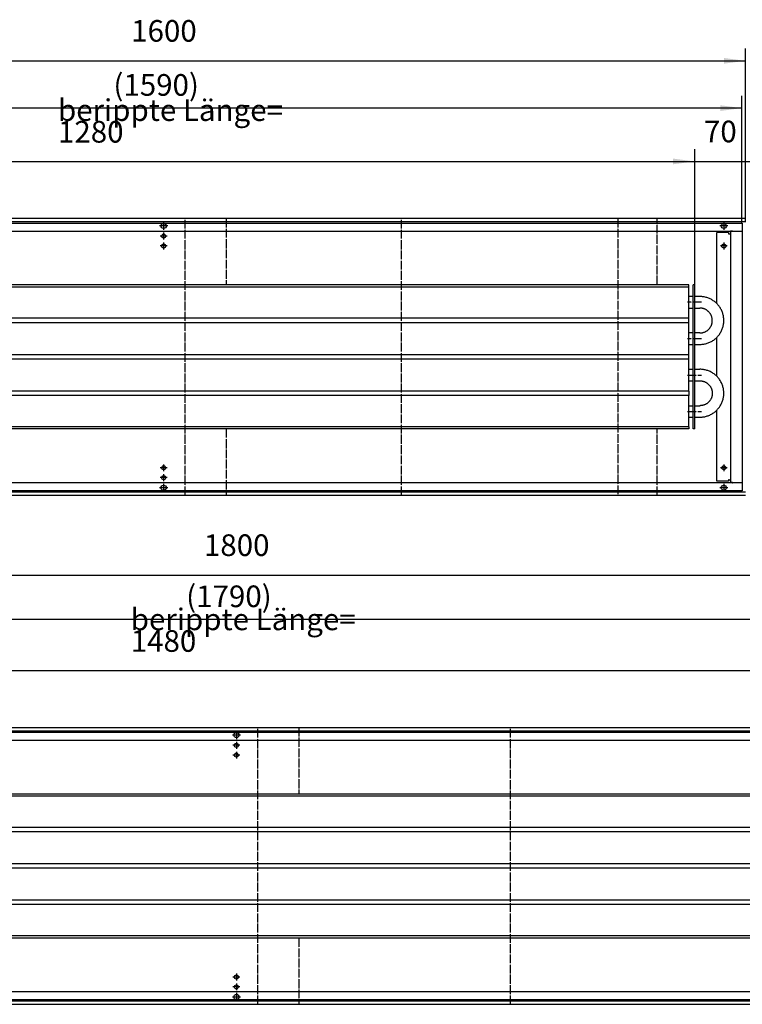
# Model space of a CAD drawing. Units: inches. Extents: x -7674 to -526, y -11673 to -6624.
# Drawn here: x -6653 to -5660, y -10846 to -9493 of the extents above; entities that cross this region are included whole.
import ezdxf

# ---------------------------------------------------------------- set-up
doc = ezdxf.new("R2010")
doc.units = ezdxf.units.IN
doc.linetypes.add('DOT_CENTER', pattern=[14, 12, -1, 0, -1])
doc.layers.add('1', color=7, linetype='Continuous')
doc.styles.add('CONVERTER_11', font='txt.shx', dxfattribs={"width": 0.9})
doc.dimstyles.new('ME10_DIM_46', dxfattribs={"dimtxt": 29.75, "dimasz": 29.75, "dimexe": 17, "dimexo": 0, "dimgap": 17, "dimtad": 1, "dimdsep": 46, "dimtxsty": 'CONVERTER_11', "dimsah": 1, "dimcen": 0.09, "dimclrd": 2, "dimclre": 2, "dimclrt": 3, "dimadec": 0, "dimazin": 0, "dimtfac": 1, "dimtdec": 4, "dimtix": 1, "dimtmove": 0, "dimatfit": 3, "dimfxl": 0, "dimtolj": 1, "dimtzin": 0, "dimarcsym": 0})
doc.dimstyles.new('ME10_DIM_47', dxfattribs={"dimtxt": 29.75, "dimasz": 29.75, "dimexe": 17, "dimexo": 0, "dimgap": 17, "dimtad": 1, "dimdsep": 46, "dimtxsty": 'CONVERTER_11', "dimsah": 1, "dimcen": 0.09, "dimclrd": 2, "dimclre": 2, "dimclrt": 3, "dimadec": 0, "dimazin": 0, "dimtfac": 1, "dimtdec": 4, "dimtix": 1, "dimtmove": 0, "dimatfit": 3, "dimfxl": 0, "dimtolj": 1, "dimtzin": 0, "dimarcsym": 0})
doc.dimstyles.new('ME10_DIM_49', dxfattribs={"dimtxt": 29.75, "dimasz": 29.75, "dimexe": 17, "dimexo": 0, "dimgap": 17, "dimtad": 1, "dimdsep": 46, "dimtxsty": 'CONVERTER_11', "dimsah": 1, "dimcen": 0.09, "dimclrd": 2, "dimclre": 2, "dimclrt": 3, "dimadec": 0, "dimazin": 0, "dimtfac": 1, "dimtdec": 4, "dimtix": 1, "dimtmove": 0, "dimatfit": 3, "dimfxl": 0, "dimtolj": 1, "dimtzin": 0, "dimarcsym": 0})
doc.dimstyles.new('ME10_DIM_50', dxfattribs={"dimtxt": 29.75, "dimasz": 29.75, "dimexe": 17, "dimexo": 0, "dimgap": 17, "dimtad": 1, "dimdsep": 46, "dimtxsty": 'CONVERTER_11', "dimsah": 1, "dimcen": 0.09, "dimclrd": 2, "dimclre": 2, "dimclrt": 3, "dimadec": 0, "dimazin": 0, "dimtfac": 1, "dimtdec": 4, "dimtix": 1, "dimtmove": 0, "dimatfit": 3, "dimfxl": 0, "dimtolj": 1, "dimtzin": 0, "dimarcsym": 0})
doc.dimstyles.new('ME10_DIM_90', dxfattribs={"dimtxt": 29.75, "dimasz": 29.75, "dimexe": 17, "dimexo": 0, "dimgap": 17, "dimtad": 1, "dimdsep": 46, "dimtxsty": 'CONVERTER_11', "dimsah": 1, "dimcen": 0.09, "dimclrd": 2, "dimclre": 2, "dimclrt": 3, "dimadec": 0, "dimazin": 0, "dimtfac": 1, "dimtdec": 4, "dimtix": 1, "dimtmove": 0, "dimatfit": 3, "dimfxl": 0, "dimtolj": 1, "dimtzin": 0, "dimarcsym": 0})
doc.dimstyles.new('ME10_DIM_91', dxfattribs={"dimtxt": 29.75, "dimasz": 29.75, "dimexe": 17, "dimexo": 0, "dimgap": 17, "dimtad": 1, "dimdsep": 46, "dimtxsty": 'CONVERTER_11', "dimsah": 1, "dimcen": 0.09, "dimclrd": 2, "dimclre": 2, "dimclrt": 3, "dimadec": 0, "dimazin": 0, "dimtfac": 1, "dimtdec": 4, "dimtix": 1, "dimtmove": 0, "dimatfit": 3, "dimfxl": 0, "dimtolj": 1, "dimtzin": 0, "dimarcsym": 0})
doc.dimstyles.new('ME10_DIM_94', dxfattribs={"dimtxt": 29.75, "dimasz": 29.75, "dimexe": 17, "dimexo": 0, "dimgap": 17, "dimtad": 1, "dimdsep": 46, "dimtxsty": 'CONVERTER_11', "dimsah": 1, "dimcen": 0.09, "dimclrd": 2, "dimclre": 2, "dimclrt": 3, "dimadec": 0, "dimazin": 0, "dimtfac": 1, "dimtdec": 4, "dimtix": 1, "dimtmove": 0, "dimatfit": 3, "dimfxl": 0, "dimtolj": 1, "dimtzin": 0, "dimarcsym": 0})

# ---------------------------------------------------------------- blocks, each defined once
blk = doc.blocks.new('*D40')
at = {"layer": '1', "color": 2, "linetype": 'Continuous'}
for p, q in [((-7250, -9772.4), (-7250, -9597.4)), ((-5660, -9772.4), (-5660, -9597.4)), ((-5660, -9614.4), (-7250, -9614.4))]:
    blk.add_line(p, q, dxfattribs=at)
at = {"layer": '1', "color": 2}
for points in [[(-7220.2, -9610.5), (-7220.2, -9618.3), (-7250, -9614.4)], [(-5689.7, -9618.3), (-5689.7, -9610.5), (-5660, -9614.4)]]:
    blk.add_solid(points, dxfattribs=at)
at = {"layer": '1', "color": 3, "insert": (-6524, -9597.4), "char_height": 29.75, "attachment_point": 7, "rotation": 0.0001, "line_spacing_factor": 0.60024, "style": 'CONVERTER_11'}
blk.add_mtext('\\C3;(\\C3;1590\\C3;)', dxfattribs=at)
blk = doc.blocks.new('*D41')
at = {"layer": '1', "color": 2, "linetype": 'Continuous'}
for p, q in [((-7255, -9771.4), (-7255, -9532.4)), ((-5655, -9771.4), (-5655, -9532.4)), ((-7255, -9549.4), (-5655, -9549.4))]:
    blk.add_line(p, q, dxfattribs=at)
at = {"layer": '1', "color": 2}
for points in [[(-7225.2, -9545.5), (-7225.2, -9553.3), (-7255, -9549.4)], [(-5684.7, -9553.3), (-5684.7, -9545.5), (-5655, -9549.4)]]:
    blk.add_solid(points, dxfattribs=at)
at = {"layer": '1', "color": 3, "insert": (-6499.6, -9532.4), "char_height": 29.75, "attachment_point": 7, "rotation": 0.0001, "line_spacing_factor": 0.60024, "style": 'CONVERTER_11'}
blk.add_mtext('1600', dxfattribs=at)
blk = doc.blocks.new('*D43')
at = {"layer": '1', "color": 2, "linetype": 'Continuous'}
for p, q in [((-7250, -10472.4), (-7250, -10300.4)), ((-5460, -10472.4), (-5460, -10300.4)), ((-5460, -10317.4), (-7250, -10317.4))]:
    blk.add_line(p, q, dxfattribs=at)
at = {"layer": '1', "color": 2}
for points in [[(-7220.2, -10313.5), (-7220.2, -10321.3), (-7250, -10317.4)], [(-5489.7, -10321.3), (-5489.7, -10313.5), (-5460, -10317.4)]]:
    blk.add_solid(points, dxfattribs=at)
at = {"layer": '1', "color": 3, "insert": (-6424, -10300.4), "char_height": 29.75, "attachment_point": 7, "rotation": 0.0001, "line_spacing_factor": 0.60024, "style": 'CONVERTER_11'}
blk.add_mtext('\\C3;(\\C3;1790\\C3;)', dxfattribs=at)
blk = doc.blocks.new('*D44')
at = {"layer": '1', "color": 2, "linetype": 'Continuous'}
for p, q in [((-7255, -10471.4), (-7255, -10239.4)), ((-5455, -10471.4), (-5455, -10239.4)), ((-7255, -10256.4), (-5455, -10256.4))]:
    blk.add_line(p, q, dxfattribs=at)
at = {"layer": '1', "color": 2}
for points in [[(-7225.2, -10252.5), (-7225.2, -10260.3), (-7255, -10256.4)], [(-5484.7, -10260.3), (-5484.7, -10252.5), (-5455, -10256.4)]]:
    blk.add_solid(points, dxfattribs=at)
at = {"layer": '1', "color": 3, "insert": (-6399.6, -10239.4), "char_height": 29.75, "attachment_point": 7, "rotation": 0.0001, "line_spacing_factor": 0.60024, "style": 'CONVERTER_11'}
blk.add_mtext('1800', dxfattribs=at)
blk = doc.blocks.new('*D84')
at = {"layer": '1', "color": 2, "linetype": 'Continuous'}
for p, q in [((-7005, -9857.7), (-7005, -9670.7)), ((-5725, -9857.4), (-5725, -9670.7)), ((-7005, -9687.7), (-5725, -9687.7))]:
    blk.add_line(p, q, dxfattribs=at)
at = {"layer": '1', "color": 2}
for points in [[(-6975.2, -9683.8), (-6975.2, -9691.6), (-7005, -9687.7)], [(-5754.7, -9691.6), (-5754.7, -9683.8), (-5725, -9687.7)]]:
    blk.add_solid(points, dxfattribs=at)
at = {"layer": '1', "color": 3, "insert": (-6600.2, -9661.8), "char_height": 29.75, "attachment_point": 7, "rotation": 0.0001, "line_spacing_factor": 0.60024, "style": 'CONVERTER_11'}
blk.add_mtext('\\C3;berippte Länge= \\C3;1280', dxfattribs=at)
blk = doc.blocks.new('*D85')
at = {"layer": '1', "color": 2, "linetype": 'Continuous'}
for p, q in [((-5725, -9857.4), (-5725, -9670.7)), ((-5655, -9771.4), (-5655, -9670.7)), ((-5784.5, -9687.7), (-5725, -9687.7)), ((-5725, -9687.7), (-5655, -9687.7)), ((-5655, -9687.7), (-5595.5, -9687.7))]:
    blk.add_line(p, q, dxfattribs=at)
at = {"layer": '1', "color": 2}
for points in [[(-5754.7, -9691.6), (-5754.7, -9683.8), (-5725, -9687.7)], [(-5625.2, -9683.8), (-5625.2, -9691.6), (-5655, -9687.7)]]:
    blk.add_solid(points, dxfattribs=at)
at = {"layer": '1', "color": 3, "insert": (-5712.3, -9670.7), "char_height": 29.75, "attachment_point": 7, "rotation": 0.0001, "line_spacing_factor": 0.60024, "style": 'CONVERTER_11'}
blk.add_mtext('70', dxfattribs=at)
blk = doc.blocks.new('*D88')
at = {"layer": '1', "color": 2, "linetype": 'Continuous'}
for p, q in [((-7005, -10557.7), (-7005, -10370.7)), ((-5525, -10557.4), (-5525, -10370.7)), ((-7005, -10387.7), (-5525, -10387.7))]:
    blk.add_line(p, q, dxfattribs=at)
at = {"layer": '1', "color": 2}
for points in [[(-6975.2, -10383.8), (-6975.2, -10391.6), (-7005, -10387.7)], [(-5554.7, -10391.6), (-5554.7, -10383.8), (-5525, -10387.7)]]:
    blk.add_solid(points, dxfattribs=at)
at = {"layer": '1', "color": 3, "insert": (-6500.2, -10361.8), "char_height": 29.75, "attachment_point": 7, "rotation": 0.0001, "line_spacing_factor": 0.60024, "style": 'CONVERTER_11'}
blk.add_mtext('\\C3;berippte Länge= \\C3;1480', dxfattribs=at)

msp = doc.modelspace()

# ---------------------------------------------------------------- linework, layer by layer
at = {"color": 3, "linetype": 'Continuous'}
for p, q in [((-5654.972, -9766.354), (-7254.972, -9766.354)), ((-5654.972, -9770.954), (-7254.972, -9770.954)), ((-7250.372, -9783.354), (-5659.572, -9783.354)), ((-5694.722, -9882.977), (-5694.722, -9785.354)), ((-5678.722, -9785.354), (-5694.722, -9785.354)), ((-5678.722, -9785.354), (-5678.722, -9787.354)), ((-5675.972, -9783.604), (-5675.972, -10129.104)), ((-5673.122, -9783.604), (-5675.972, -9783.604)), ((-5673.122, -9783.604), (-5659.822, -9783.604)), ((-5659.655, -9783.604), (-5659.822, -9783.604)), ((-5678.722, -9787.354), (-5677.572, -9787.354)), ((-5677.572, -9787.354), (-5675.972, -9787.354)), ((-5694.722, -10127.354), (-5694.722, -10029.723)), ((-5683.006, -10110.766), (-5682.432, -10109.907)), ((-5659.572, -10129.354), (-7250.372, -10129.354)), ((-5678.722, -10127.354), (-5694.722, -10127.354)), ((-5678.722, -10125.354), (-5678.722, -10127.354)), ((-5677.572, -10125.354), (-5678.722, -10125.354)), ((-5677.572, -10125.354), (-5675.972, -10125.354)), ((-5673.122, -10129.104), (-5675.972, -10129.104)), ((-5673.122, -10129.104), (-5659.822, -10129.104)), ((-5659.656, -10129.104), (-5659.822, -10129.104)), ((-7254.972, -10141.754), (-5654.972, -10141.754)), ((-7254.972, -10146.354), (-5654.972, -10146.354)), ((-5454.972, -10466.354), (-7254.972, -10466.354)), ((-5454.972, -10470.954), (-7254.972, -10470.954)), ((-7250.372, -10483.354), (-5459.572, -10483.354)), ((-5459.572, -10829.354), (-7250.372, -10829.354)), ((-7254.972, -10841.754), (-5454.972, -10841.754)), ((-7254.972, -10846.354), (-5454.972, -10846.354))]:
    msp.add_line(p, q, dxfattribs=at)
at = {"color": 1, "linetype": 'Continuous'}
for p, q in [((-5732.972, -9857.354), (-6997.472, -9857.354)), ((-5732.972, -9860.354), (-6997.472, -9860.354)), ((-5732.972, -9860.354), (-5732.972, -9857.354)), ((-5732.972, -9903.354), (-5732.972, -9860.354)), ((-5724.972, -9857.354), (-5726.972, -9857.354)), ((-5726.972, -10055.354), (-5726.972, -9857.354)), ((-5724.972, -10055.354), (-5724.972, -9857.354)), ((-5726.972, -9873.454), (-5732.972, -9873.454)), ((-5717.872, -9873.454), (-5724.972, -9873.454)), ((-5716.649, -9873.477), (-5717.872, -9873.454)), ((-5715.428, -9873.545), (-5716.649, -9873.477)), ((-5714.21, -9873.659), (-5715.428, -9873.545)), ((-5712.998, -9873.817), (-5714.21, -9873.659)), ((-5711.792, -9874.021), (-5712.998, -9873.817)), ((-5710.594, -9874.269), (-5711.792, -9874.021)), ((-5709.406, -9874.562), (-5710.594, -9874.269)), ((-5708.23, -9874.899), (-5709.406, -9874.562)), ((-5707.068, -9875.279), (-5708.23, -9874.899)), ((-5705.92, -9875.702), (-5707.068, -9875.279)), ((-5704.789, -9876.167), (-5705.92, -9875.702)), ((-5703.676, -9876.675), (-5704.789, -9876.167)), ((-5702.583, -9877.223), (-5703.676, -9876.675)), ((-5701.511, -9877.811), (-5702.583, -9877.223)), ((-5700.461, -9878.439), (-5701.511, -9877.811)), ((-5699.435, -9879.106), (-5700.461, -9878.439)), ((-5698.435, -9879.81), (-5699.435, -9879.106)), ((-5697.462, -9880.55), (-5698.435, -9879.81)), ((-5696.517, -9881.327), (-5697.462, -9880.55)), ((-5732.972, -9889.254), (-5726.972, -9889.254)), ((-5724.972, -9889.254), (-5717.872, -9889.254)), ((-5717.237, -9889.266), (-5717.872, -9889.254)), ((-5716.602, -9889.301), (-5717.237, -9889.266)), ((-5715.969, -9889.36), (-5716.602, -9889.301)), ((-5715.339, -9889.443), (-5715.969, -9889.36)), ((-5714.712, -9889.549), (-5715.339, -9889.443)), ((-5714.089, -9889.678), (-5714.712, -9889.549)), ((-5713.472, -9889.83), (-5714.089, -9889.678)), ((-5712.861, -9890.005), (-5713.472, -9889.83)), ((-5712.257, -9890.203), (-5712.861, -9890.005)), ((-5711.66, -9890.423), (-5712.257, -9890.203)), ((-5711.072, -9890.664), (-5711.66, -9890.423)), ((-5710.494, -9890.928), (-5711.072, -9890.664)), ((-5709.926, -9891.213), (-5710.494, -9890.928)), ((-5709.368, -9891.519), (-5709.926, -9891.213)), ((-5708.823, -9891.845), (-5709.368, -9891.519)), ((-5708.29, -9892.192), (-5708.823, -9891.845)), ((-5707.77, -9892.558), (-5708.29, -9892.192)), ((-5707.264, -9892.943), (-5707.77, -9892.558)), ((-5706.773, -9893.346), (-5707.264, -9892.943)), ((-5706.297, -9893.768), (-5706.773, -9893.346)), ((-5705.837, -9894.207), (-5706.297, -9893.768)), ((-5695.602, -9882.138), (-5696.517, -9881.327)), ((-5694.722, -9882.977), (-5695.602, -9882.138)), ((-5693.864, -9883.859), (-5694.722, -9882.977)), ((-5693.045, -9884.767), (-5693.864, -9883.859)), ((-5692.259, -9885.705), (-5693.045, -9884.767)), ((-5691.51, -9886.671), (-5692.259, -9885.705)), ((-5690.796, -9887.665), (-5691.51, -9886.671)), ((-5690.12, -9888.684), (-5690.796, -9887.665)), ((-5689.483, -9889.728), (-5690.12, -9888.684)), ((-5688.884, -9890.795), (-5689.483, -9889.728)), ((-5688.326, -9891.883), (-5688.884, -9890.795)), ((-5687.808, -9892.991), (-5688.326, -9891.883)), ((-5687.332, -9894.118), (-5687.808, -9892.991)), ((-5732.972, -9903.354), (-6997.472, -9903.354)), ((-5732.972, -9909.354), (-5732.972, -9903.354)), ((-5705.394, -9894.662), (-5705.837, -9894.207)), ((-5704.968, -9895.134), (-5705.394, -9894.662)), ((-5704.56, -9895.622), (-5704.968, -9895.134)), ((-5704.17, -9896.124), (-5704.56, -9895.622)), ((-5703.799, -9896.64), (-5704.17, -9896.124)), ((-5703.448, -9897.17), (-5703.799, -9896.64)), ((-5703.117, -9897.713), (-5703.448, -9897.17)), ((-5702.806, -9898.267), (-5703.117, -9897.713)), ((-5702.515, -9898.833), (-5702.806, -9898.267)), ((-5702.246, -9899.409), (-5702.515, -9898.833)), ((-5701.999, -9899.994), (-5702.246, -9899.409)), ((-5701.774, -9900.589), (-5701.999, -9899.994)), ((-5701.57, -9901.191), (-5701.774, -9900.589)), ((-5701.39, -9901.801), (-5701.57, -9901.191)), ((-5701.232, -9902.416), (-5701.39, -9901.801)), ((-5701.097, -9903.038), (-5701.232, -9902.416)), ((-5700.985, -9903.664), (-5701.097, -9903.038)), ((-5700.897, -9904.293), (-5700.985, -9903.664)), ((-5700.832, -9904.925), (-5700.897, -9904.293)), ((-5700.862, -9908.1), (-5700.808, -9907.466)), ((-5700.791, -9905.56), (-5700.832, -9904.925)), ((-5700.808, -9907.466), (-5700.779, -9906.831)), ((-5700.773, -9906.195), (-5700.791, -9905.56)), ((-5700.779, -9906.831), (-5700.773, -9906.195)), ((-5686.899, -9895.262), (-5687.332, -9894.118)), ((-5686.508, -9896.421), (-5686.899, -9895.262)), ((-5686.16, -9897.593), (-5686.508, -9896.421)), ((-5685.856, -9898.778), (-5686.16, -9897.593)), ((-5685.597, -9899.973), (-5685.856, -9898.778)), ((-5685.382, -9901.177), (-5685.597, -9899.973)), ((-5685.212, -9902.389), (-5685.382, -9901.177)), ((-5685.087, -9903.605), (-5685.212, -9902.389)), ((-5685.008, -9904.826), (-5685.087, -9903.605)), ((-5685.042, -9908.493), (-5684.985, -9907.272)), ((-5684.974, -9906.048), (-5685.008, -9904.826)), ((-5684.985, -9907.272), (-5684.974, -9906.048)), ((-5732.972, -9909.354), (-6997.472, -9909.354)), ((-5732.972, -9953.354), (-5732.972, -9909.354)), ((-5709.646, -9921.345), (-5709.094, -9921.029)), ((-5709.094, -9921.029), (-5708.555, -9920.693)), ((-5708.555, -9920.693), (-5708.028, -9920.336)), ((-5708.028, -9920.336), (-5707.515, -9919.961)), ((-5707.515, -9919.961), (-5707.016, -9919.566)), ((-5707.016, -9919.566), (-5706.533, -9919.154)), ((-5706.533, -9919.154), (-5706.065, -9918.723)), ((-5706.065, -9918.723), (-5705.613, -9918.276)), ((-5705.613, -9918.276), (-5705.179, -9917.812)), ((-5705.179, -9917.812), (-5704.762, -9917.332)), ((-5704.762, -9917.332), (-5704.363, -9916.837)), ((-5704.363, -9916.837), (-5703.982, -9916.328)), ((-5703.982, -9916.328), (-5703.621, -9915.805)), ((-5703.621, -9915.805), (-5703.28, -9915.269)), ((-5703.28, -9915.269), (-5702.959, -9914.72)), ((-5702.959, -9914.72), (-5702.658, -9914.16)), ((-5702.658, -9914.16), (-5702.378, -9913.589)), ((-5702.378, -9913.589), (-5702.12, -9913.008)), ((-5702.12, -9913.008), (-5701.884, -9912.418)), ((-5701.884, -9912.418), (-5701.669, -9911.819)), ((-5701.669, -9911.819), (-5701.477, -9911.213)), ((-5701.477, -9911.213), (-5701.308, -9910.601)), ((-5701.308, -9910.601), (-5701.162, -9909.982)), ((-5701.162, -9909.982), (-5701.038, -9909.358)), ((-5701.038, -9909.358), (-5700.938, -9908.731)), ((-5700.938, -9908.731), (-5700.862, -9908.1)), ((-5688.6, -9921.372), (-5688.062, -9920.274)), ((-5688.062, -9920.274), (-5687.565, -9919.156)), ((-5687.565, -9919.156), (-5687.11, -9918.021)), ((-5687.11, -9918.021), (-5686.698, -9916.869)), ((-5686.698, -9916.869), (-5686.329, -9915.703)), ((-5686.329, -9915.703), (-5686.003, -9914.524)), ((-5686.003, -9914.524), (-5685.721, -9913.334)), ((-5685.721, -9913.334), (-5685.484, -9912.134)), ((-5685.484, -9912.134), (-5685.292, -9910.926)), ((-5685.292, -9910.926), (-5685.144, -9909.712)), ((-5685.144, -9909.712), (-5685.042, -9908.493)), ((-5726.972, -9923.454), (-5732.972, -9923.454)), ((-5717.872, -9923.454), (-5724.972, -9923.454)), ((-5717.872, -9923.454), (-5717.554, -9923.451)), ((-5717.554, -9923.451), (-5716.919, -9923.428)), ((-5716.919, -9923.428), (-5716.285, -9923.38)), ((-5716.285, -9923.38), (-5715.653, -9923.31)), ((-5715.653, -9923.31), (-5715.025, -9923.215)), ((-5715.025, -9923.215), (-5714.4, -9923.098)), ((-5714.4, -9923.098), (-5713.78, -9922.957)), ((-5713.78, -9922.957), (-5713.166, -9922.794)), ((-5713.166, -9922.794), (-5712.558, -9922.607)), ((-5712.558, -9922.607), (-5711.957, -9922.399)), ((-5711.957, -9922.399), (-5711.365, -9922.168)), ((-5711.365, -9922.168), (-5710.782, -9921.915)), ((-5710.782, -9921.915), (-5710.208, -9921.641)), ((-5710.208, -9921.641), (-5709.646, -9921.345)), ((-5702.044, -9935.197), (-5700.983, -9934.588)), ((-5700.983, -9934.588), (-5699.945, -9933.941)), ((-5699.945, -9933.941), (-5698.932, -9933.256)), ((-5698.932, -9933.256), (-5697.945, -9932.533)), ((-5697.945, -9932.533), (-5696.986, -9931.774)), ((-5696.986, -9931.774), (-5696.056, -9930.98)), ((-5696.056, -9930.98), (-5695.155, -9930.152)), ((-5695.155, -9930.152), (-5694.286, -9929.291)), ((-5694.722, -9982.977), (-5694.722, -9929.723)), ((-5694.286, -9929.291), (-5693.45, -9928.399)), ((-5693.45, -9928.399), (-5692.648, -9927.476)), ((-5692.648, -9927.476), (-5691.88, -9926.524)), ((-5691.88, -9926.524), (-5691.148, -9925.544)), ((-5691.148, -9925.544), (-5690.453, -9924.537)), ((-5690.453, -9924.537), (-5689.797, -9923.505)), ((-5689.797, -9923.505), (-5689.178, -9922.45)), ((-5689.178, -9922.45), (-5688.6, -9921.372)), ((-5732.972, -9939.254), (-5726.972, -9939.254)), ((-5724.972, -9939.254), (-5717.872, -9939.254)), ((-5717.872, -9939.254), (-5717.261, -9939.249)), ((-5717.261, -9939.249), (-5716.038, -9939.203)), ((-5716.038, -9939.203), (-5714.819, -9939.112)), ((-5714.819, -9939.112), (-5713.603, -9938.976)), ((-5713.603, -9938.976), (-5712.394, -9938.795)), ((-5712.394, -9938.795), (-5711.192, -9938.569)), ((-5711.192, -9938.569), (-5709.999, -9938.298)), ((-5709.999, -9938.298), (-5708.817, -9937.983)), ((-5708.817, -9937.983), (-5707.647, -9937.625)), ((-5707.647, -9937.625), (-5706.492, -9937.223)), ((-5706.492, -9937.223), (-5705.353, -9936.779)), ((-5705.353, -9936.779), (-5704.23, -9936.293)), ((-5704.23, -9936.293), (-5703.127, -9935.765)), ((-5703.127, -9935.765), (-5702.044, -9935.197)), ((-5732.972, -9953.354), (-6997.472, -9953.354)), ((-5732.972, -9959.354), (-6997.472, -9959.354)), ((-5732.972, -9959.354), (-5732.972, -9953.354)), ((-5732.972, -10003.354), (-5732.972, -9959.354)), ((-5732.972, -9973.454), (-5726.972, -9973.454)), ((-5724.972, -9973.454), (-5717.872, -9973.454)), ((-5716.649, -9973.477), (-5717.872, -9973.454)), ((-5715.428, -9973.545), (-5716.649, -9973.477)), ((-5714.21, -9973.659), (-5715.428, -9973.545)), ((-5712.998, -9973.817), (-5714.21, -9973.659)), ((-5711.792, -9974.021), (-5712.998, -9973.817)), ((-5710.594, -9974.269), (-5711.792, -9974.021)), ((-5709.406, -9974.562), (-5710.594, -9974.269)), ((-5708.23, -9974.899), (-5709.406, -9974.562)), ((-5707.068, -9975.279), (-5708.23, -9974.899)), ((-5705.92, -9975.702), (-5707.068, -9975.279)), ((-5704.789, -9976.167), (-5705.92, -9975.702)), ((-5703.676, -9976.675), (-5704.789, -9976.167)), ((-5702.583, -9977.223), (-5703.676, -9976.675)), ((-5701.511, -9977.811), (-5702.583, -9977.223)), ((-5700.461, -9978.439), (-5701.511, -9977.811)), ((-5699.435, -9979.106), (-5700.461, -9978.439)), ((-5698.435, -9979.81), (-5699.435, -9979.106)), ((-5697.462, -9980.55), (-5698.435, -9979.81)), ((-5696.517, -9981.327), (-5697.462, -9980.55)), ((-5695.602, -9982.138), (-5696.517, -9981.327)), ((-5694.722, -9982.977), (-5695.602, -9982.138)), ((-5693.864, -9983.859), (-5694.722, -9982.977)), ((-5693.045, -9984.767), (-5693.864, -9983.859)), ((-5692.259, -9985.705), (-5693.045, -9984.767)), ((-5691.51, -9986.671), (-5692.259, -9985.705)), ((-5690.796, -9987.665), (-5691.51, -9986.671)), ((-5690.12, -9988.684), (-5690.796, -9987.665)), ((-5689.483, -9989.728), (-5690.12, -9988.684)), ((-5732.972, -9989.254), (-5726.972, -9989.254)), ((-5724.972, -9989.254), (-5717.872, -9989.254)), ((-5717.872, -9989.254), (-5717.237, -9989.266)), ((-5717.237, -9989.266), (-5716.602, -9989.301)), ((-5716.602, -9989.301), (-5715.969, -9989.36)), ((-5715.969, -9989.36), (-5715.339, -9989.443)), ((-5715.339, -9989.443), (-5714.712, -9989.549)), ((-5714.712, -9989.549), (-5714.089, -9989.678)), ((-5714.089, -9989.678), (-5713.472, -9989.83)), ((-5713.472, -9989.83), (-5712.861, -9990.005)), ((-5712.861, -9990.005), (-5712.257, -9990.203)), ((-5712.257, -9990.203), (-5711.66, -9990.423)), ((-5711.66, -9990.423), (-5711.072, -9990.664)), ((-5711.072, -9990.664), (-5710.494, -9990.928)), ((-5710.494, -9990.928), (-5709.926, -9991.213)), ((-5709.926, -9991.213), (-5709.368, -9991.519)), ((-5709.368, -9991.519), (-5708.823, -9991.845)), ((-5708.823, -9991.845), (-5708.29, -9992.192)), ((-5708.29, -9992.192), (-5707.77, -9992.558)), ((-5707.77, -9992.558), (-5707.264, -9992.943)), ((-5707.264, -9992.943), (-5706.773, -9993.346)), ((-5706.773, -9993.346), (-5706.297, -9993.768)), ((-5706.297, -9993.768), (-5705.837, -9994.207)), ((-5705.837, -9994.207), (-5705.394, -9994.662)), ((-5705.394, -9994.662), (-5704.968, -9995.134)), ((-5704.968, -9995.134), (-5704.56, -9995.622)), ((-5704.56, -9995.622), (-5704.17, -9996.124)), ((-5704.17, -9996.124), (-5703.799, -9996.64)), ((-5703.799, -9996.64), (-5703.448, -9997.17)), ((-5703.448, -9997.17), (-5703.117, -9997.713)), ((-5703.117, -9997.713), (-5702.806, -9998.267)), ((-5702.806, -9998.267), (-5702.515, -9998.833)), ((-5702.515, -9998.833), (-5702.246, -9999.409)), ((-5702.246, -9999.409), (-5701.999, -9999.994)), ((-5701.999, -9999.994), (-5701.774, -10000.589)), ((-5701.774, -10000.589), (-5701.57, -10001.191)), ((-5701.57, -10001.191), (-5701.39, -10001.801)), ((-5701.39, -10001.801), (-5701.232, -10002.416)), ((-5688.884, -9990.795), (-5689.483, -9989.728)), ((-5688.326, -9991.883), (-5688.884, -9990.795)), ((-5687.808, -9992.991), (-5688.326, -9991.883)), ((-5687.332, -9994.118), (-5687.808, -9992.991)), ((-5686.899, -9995.262), (-5687.332, -9994.118)), ((-5686.508, -9996.421), (-5686.899, -9995.262)), ((-5686.16, -9997.593), (-5686.508, -9996.421)), ((-5685.856, -9998.778), (-5686.16, -9997.593)), ((-5685.597, -9999.973), (-5685.856, -9998.778)), ((-5685.382, -10001.177), (-5685.597, -9999.973)), ((-5685.212, -10002.389), (-5685.382, -10001.177)), ((-5732.972, -10003.354), (-6997.472, -10003.354)), ((-5732.972, -10009.354), (-6997.472, -10009.354)), ((-5732.972, -10003.354), (-5732.972, -10009.354)), ((-5732.972, -10052.354), (-5732.972, -10009.354)), ((-5703.621, -10015.805), (-5703.982, -10016.328)), ((-5703.28, -10015.269), (-5703.621, -10015.805)), ((-5702.959, -10014.72), (-5703.28, -10015.269)), ((-5702.658, -10014.16), (-5702.959, -10014.72)), ((-5702.378, -10013.589), (-5702.658, -10014.16)), ((-5702.12, -10013.008), (-5702.378, -10013.589)), ((-5701.884, -10012.418), (-5702.12, -10013.008)), ((-5701.669, -10011.819), (-5701.884, -10012.418)), ((-5701.477, -10011.213), (-5701.669, -10011.819)), ((-5701.308, -10010.601), (-5701.477, -10011.213)), ((-5701.162, -10009.982), (-5701.308, -10010.601)), ((-5701.232, -10002.416), (-5701.097, -10003.038)), ((-5701.038, -10009.358), (-5701.162, -10009.982)), ((-5701.097, -10003.038), (-5700.985, -10003.664)), ((-5700.938, -10008.731), (-5701.038, -10009.358)), ((-5700.985, -10003.664), (-5700.897, -10004.293)), ((-5700.862, -10008.1), (-5700.938, -10008.731)), ((-5700.897, -10004.293), (-5700.832, -10004.925)), ((-5700.808, -10007.466), (-5700.862, -10008.1)), ((-5700.832, -10004.925), (-5700.791, -10005.56)), ((-5700.779, -10006.831), (-5700.808, -10007.466)), ((-5700.791, -10005.56), (-5700.773, -10006.195)), ((-5700.773, -10006.195), (-5700.779, -10006.831)), ((-5686.698, -10016.869), (-5686.329, -10015.703)), ((-5686.329, -10015.703), (-5686.003, -10014.524)), ((-5686.003, -10014.524), (-5685.721, -10013.334)), ((-5685.721, -10013.334), (-5685.484, -10012.134)), ((-5685.484, -10012.134), (-5685.292, -10010.926)), ((-5685.292, -10010.926), (-5685.144, -10009.712)), ((-5685.087, -10003.605), (-5685.212, -10002.389)), ((-5685.144, -10009.712), (-5685.042, -10008.493)), ((-5685.008, -10004.826), (-5685.087, -10003.605)), ((-5685.042, -10008.493), (-5684.985, -10007.272)), ((-5684.974, -10006.048), (-5685.008, -10004.826)), ((-5684.985, -10007.272), (-5684.974, -10006.048)), ((-5732.972, -10023.454), (-5726.972, -10023.454)), ((-5724.972, -10023.454), (-5717.872, -10023.454)), ((-5717.554, -10023.451), (-5717.872, -10023.454)), ((-5716.919, -10023.428), (-5717.554, -10023.451)), ((-5716.285, -10023.38), (-5716.919, -10023.428)), ((-5715.653, -10023.31), (-5716.285, -10023.38)), ((-5715.025, -10023.215), (-5715.653, -10023.31)), ((-5714.4, -10023.098), (-5715.025, -10023.215)), ((-5713.78, -10022.957), (-5714.4, -10023.098)), ((-5713.166, -10022.794), (-5713.78, -10022.957)), ((-5712.558, -10022.607), (-5713.166, -10022.794)), ((-5711.957, -10022.399), (-5712.558, -10022.607)), ((-5711.365, -10022.168), (-5711.957, -10022.399)), ((-5710.782, -10021.915), (-5711.365, -10022.168)), ((-5710.208, -10021.641), (-5710.782, -10021.915)), ((-5709.646, -10021.345), (-5710.208, -10021.641)), ((-5709.094, -10021.029), (-5709.646, -10021.345)), ((-5708.555, -10020.693), (-5709.094, -10021.029)), ((-5708.028, -10020.336), (-5708.555, -10020.693)), ((-5707.515, -10019.961), (-5708.028, -10020.336)), ((-5707.016, -10019.566), (-5707.515, -10019.961)), ((-5706.533, -10019.154), (-5707.016, -10019.566)), ((-5706.065, -10018.723), (-5706.533, -10019.154)), ((-5705.613, -10018.276), (-5706.065, -10018.723)), ((-5705.179, -10017.812), (-5705.613, -10018.276)), ((-5704.762, -10017.332), (-5705.179, -10017.812)), ((-5704.363, -10016.837), (-5704.762, -10017.332)), ((-5703.982, -10016.328), (-5704.363, -10016.837)), ((-5695.155, -10030.152), (-5694.286, -10029.291)), ((-5694.286, -10029.291), (-5693.45, -10028.399)), ((-5693.45, -10028.399), (-5692.648, -10027.476)), ((-5692.648, -10027.476), (-5691.88, -10026.524)), ((-5691.88, -10026.524), (-5691.148, -10025.544)), ((-5691.148, -10025.544), (-5690.453, -10024.537)), ((-5690.453, -10024.537), (-5689.797, -10023.505)), ((-5689.797, -10023.505), (-5689.178, -10022.45)), ((-5689.178, -10022.45), (-5688.6, -10021.372)), ((-5688.6, -10021.372), (-5688.062, -10020.274)), ((-5688.062, -10020.274), (-5687.565, -10019.156)), ((-5687.565, -10019.156), (-5687.11, -10018.021)), ((-5687.11, -10018.021), (-5686.698, -10016.869)), ((-5732.972, -10039.254), (-5726.972, -10039.254)), ((-5724.972, -10039.254), (-5717.872, -10039.254)), ((-5717.872, -10039.254), (-5717.261, -10039.249)), ((-5717.261, -10039.249), (-5716.038, -10039.203)), ((-5716.038, -10039.203), (-5714.819, -10039.112)), ((-5714.819, -10039.112), (-5713.603, -10038.976)), ((-5713.603, -10038.976), (-5712.394, -10038.795)), ((-5712.394, -10038.795), (-5711.192, -10038.569)), ((-5711.192, -10038.569), (-5709.999, -10038.298)), ((-5709.999, -10038.298), (-5708.817, -10037.983)), ((-5708.817, -10037.983), (-5707.647, -10037.625)), ((-5707.647, -10037.625), (-5706.492, -10037.223)), ((-5706.492, -10037.223), (-5705.353, -10036.779)), ((-5705.353, -10036.779), (-5704.23, -10036.293)), ((-5704.23, -10036.293), (-5703.127, -10035.765)), ((-5703.127, -10035.765), (-5702.044, -10035.197)), ((-5702.044, -10035.197), (-5700.983, -10034.588)), ((-5700.983, -10034.588), (-5699.945, -10033.941)), ((-5699.945, -10033.941), (-5698.932, -10033.256)), ((-5698.932, -10033.256), (-5697.945, -10032.533)), ((-5697.945, -10032.533), (-5696.986, -10031.774)), ((-5696.986, -10031.774), (-5696.056, -10030.98)), ((-5696.056, -10030.98), (-5695.155, -10030.152)), ((-5732.972, -10052.354), (-6997.472, -10052.354)), ((-5732.972, -10055.354), (-6997.472, -10055.354)), ((-5732.972, -10052.354), (-5732.972, -10055.354)), ((-5724.972, -10055.354), (-5726.972, -10055.354)), ((-5532.972, -10557.354), (-6997.472, -10557.354)), ((-5532.972, -10560.354), (-6997.472, -10560.354)), ((-5532.972, -10603.354), (-6997.472, -10603.354)), ((-5532.972, -10609.354), (-6997.472, -10609.354)), ((-5532.972, -10653.354), (-6997.472, -10653.354)), ((-5532.972, -10659.354), (-6997.472, -10659.354)), ((-5532.972, -10703.354), (-6997.472, -10703.354)), ((-5532.972, -10709.354), (-6997.472, -10709.354)), ((-5532.972, -10752.354), (-6997.472, -10752.354)), ((-5532.972, -10755.354), (-6997.472, -10755.354))]:
    msp.add_line(p, q, dxfattribs=at)
at = {"color": 3, "linetype": 'Continuous'}
for centre, radius in [((-6454.972, -9776.354), 3.55), ((-5684.972, -9776.354), 3.55), ((-6454.972, -9790.354), 2.75), ((-6454.972, -9803.854), 2.75), ((-5684.972, -9803.854), 2.75), ((-6454.972, -10108.854), 2.75), ((-5684.972, -10108.854), 2.75), ((-6454.972, -10122.354), 2.75), ((-6454.972, -10136.354), 3.55), ((-5684.972, -10136.354), 3.55), ((-6354.972, -10476.354), 3.55), ((-6354.972, -10490.354), 2.75), ((-6354.972, -10503.854), 2.75), ((-6354.972, -10808.854), 2.75), ((-6354.972, -10822.354), 2.75), ((-6354.972, -10836.354), 3.55)]:
    msp.add_circle(centre, radius, dxfattribs=at)
for centre, radius, start, end in [((-5673.122, -9786.204), 2.85, 90.001247, 112.500322), ((-5684.972, -9803.854), 2.75, 270.003749, 292.501051), ((-5684.972, -9803.854), 2.75, 292.493669, 314.99673), ((-5684.972, -10108.854), 2.75, 337.492303, 359.992654), ((-5673.122, -10126.504), 2.85, 247.500079, 269.999124)]:
    msp.add_arc(centre, radius, start, end, dxfattribs=at)
at = {"layer": '1', "color": 2, "linetype": 'DOT_CENTER'}
for p, q in [((-6454.972, -9770.804), (-6454.972, -9781.904)), ((-6425.472, -10146.354), (-6425.472, -9766.354)), ((-6369.122, -9766.354), (-6369.122, -9857.354)), ((-6127.972, -10146.354), (-6127.972, -9766.354)), ((-5830.472, -9766.354), (-5830.472, -10146.354)), ((-5776.372, -9857.354), (-5776.372, -9766.354)), ((-5684.972, -9770.804), (-5684.972, -9781.904)), ((-6449.422, -9776.354), (-6460.522, -9776.354)), ((-6454.972, -9785.604), (-6454.972, -9795.104)), ((-5679.422, -9776.354), (-5690.522, -9776.354)), ((-6450.222, -9790.354), (-6459.722, -9790.354)), ((-6454.972, -9799.104), (-6454.972, -9808.604)), ((-5684.972, -9799.104), (-5684.972, -9808.604)), ((-6450.222, -9803.854), (-6459.722, -9803.854)), ((-5680.222, -9803.854), (-5689.722, -9803.854)), ((-6369.122, -10055.354), (-6369.122, -10146.354)), ((-5776.372, -10146.354), (-5776.372, -10055.354)), ((-6450.222, -10108.854), (-6459.722, -10108.854)), ((-6454.972, -10104.104), (-6454.972, -10113.604)), ((-5680.222, -10108.854), (-5689.722, -10108.854)), ((-5684.972, -10104.104), (-5684.972, -10113.604)), ((-6450.222, -10122.354), (-6459.722, -10122.354)), ((-6454.972, -10117.604), (-6454.972, -10127.104)), ((-6449.422, -10136.354), (-6460.522, -10136.354)), ((-6454.972, -10130.804), (-6454.972, -10141.904)), ((-5679.422, -10136.354), (-5690.522, -10136.354)), ((-5684.972, -10130.804), (-5684.972, -10141.904)), ((-6354.972, -10470.804), (-6354.972, -10481.904)), ((-6325.472, -10846.354), (-6325.472, -10466.354)), ((-6269.122, -10466.354), (-6269.122, -10557.354)), ((-5977.972, -10846.354), (-5977.972, -10466.354)), ((-6349.422, -10476.354), (-6360.522, -10476.354)), ((-6354.972, -10485.604), (-6354.972, -10495.104)), ((-6350.222, -10490.354), (-6359.722, -10490.354)), ((-6354.972, -10499.104), (-6354.972, -10508.604)), ((-6350.222, -10503.854), (-6359.722, -10503.854)), ((-6269.122, -10755.354), (-6269.122, -10846.354)), ((-6350.222, -10808.854), (-6359.722, -10808.854)), ((-6354.972, -10804.104), (-6354.972, -10813.604)), ((-6350.222, -10822.354), (-6359.722, -10822.354)), ((-6354.972, -10817.604), (-6354.972, -10827.104)), ((-6349.422, -10836.354), (-6360.522, -10836.354)), ((-6354.972, -10830.804), (-6354.972, -10841.904))]:
    msp.add_line(p, q, dxfattribs=at)
at = {"layer": '1', "color": 2, "linetype": 'Continuous'}
for p, q in [((-7249.972, -9772.354), (-5659.972, -9772.354)), ((-5659.972, -9772.354), (-5659.972, -10140.354)), ((-5659.972, -10140.354), (-7249.972, -10140.354)), ((-7249.972, -10472.354), (-5459.972, -10472.354)), ((-5459.972, -10840.354), (-7249.972, -10840.354))]:
    msp.add_line(p, q, dxfattribs=at)
at = {"layer": '1', "color": 1, "linetype": 'DOT_CENTER'}
for p, q in [((-5715.872, -9881.354), (-5734.972, -9881.354)), ((-5715.872, -9931.354), (-5734.972, -9931.354)), ((-5734.972, -9981.354), (-5715.872, -9981.354)), ((-5734.972, -10031.354), (-5715.872, -10031.354))]:
    msp.add_line(p, q, dxfattribs=at)

# ---------------------------------------------------------------- dimensions: what is measured, and where the dimension line sits
at = {"layer": '1'}
for base, p1, p2, dimstyle, picture, middle in [((-7254.972, -9549.424), (-5654.972, -9771.354), (-7254.972, -9771.354), 'ME10_DIM_47', '*D41', (-6454.972, -9517.549)), ((-5724.972, -9687.69), (-5654.972, -9771.354), (-5724.972, -9857.354), 'ME10_DIM_91', '*D85', (-5689.972, -9655.815)), ((-7254.972, -10256.424), (-5454.972, -10471.354), (-7254.972, -10471.354), 'ME10_DIM_50', '*D44', (-6354.972, -10224.549))]:
    dim = msp.add_linear_dim(base=base, p1=p1, p2=p2, dimstyle=dimstyle, dxfattribs=at)
    dim.commit()
    dim.dimension.update_dxf_attribs({"geometry": picture, "text_midpoint": middle, "text_rotation": 0.000139})
for base, p1, p2, dimstyle, override, picture, middle in [((-5659.972, -9614.424), (-7249.972, -9772.354), (-5659.972, -9772.354), 'ME10_DIM_46', {"dimpost": '(<>)'}, '*D40', (-6454.972, -9582.549)), ((-7004.972, -9687.69), (-5724.972, -9857.354), (-7004.972, -9857.704), 'ME10_DIM_90', {"dimpost": 'berippte Länge= <>'}, '*D84', (-6364.972, -9651.352)), ((-5459.972, -10317.424), (-7249.972, -10472.354), (-5459.972, -10472.354), 'ME10_DIM_49', {"dimpost": '(<>)'}, '*D43', (-6354.972, -10285.549)), ((-7004.972, -10387.69), (-5524.972, -10557.354), (-7004.972, -10557.704), 'ME10_DIM_94', {"dimpost": 'berippte Länge= <>'}, '*D88', (-6264.972, -10351.352))]:
    dim = msp.add_linear_dim(base=base, p1=p1, p2=p2, dimstyle=dimstyle, override=override, dxfattribs=at)
    dim.commit()
    dim.dimension.update_dxf_attribs({"geometry": picture, "text_midpoint": middle, "text_rotation": 0.000139})

doc.saveas('drawing.dxf')
